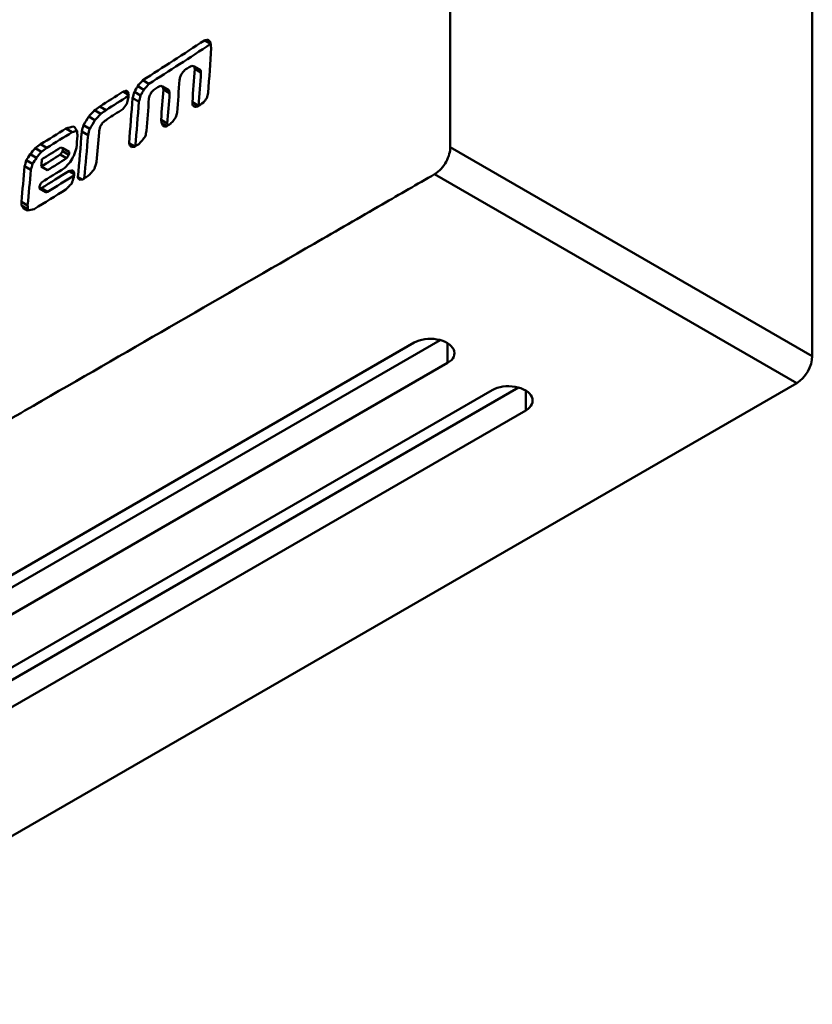
# Model space of a CAD drawing. Units: millimetres. Extents: x -290 to 358, y -897 to -291.
# Drawn here: x 192 to 228, y -441 to -397 of the extents above; entities that cross this region are included whole.
import ezdxf

# ---------------------------------------------------------------- set-up
doc = ezdxf.new("R2010")
doc.units = ezdxf.units.MM
doc.header["$LTSCALE"] = 3
doc.layers.add('AM_VIS', color=7, linetype='Continuous', lineweight=50)

msp = doc.modelspace()

# ---------------------------------------------------------------- linework, layer by layer
at = {"layer": 'AM_VIS'}
for p, q in [((227.997, -355.585), (227.997, -411.814)), ((200.774, -397.688), (200.494, -397.527)), ((200.312, -398.877), (200.029, -398.714)), ((200.338, -398.975), (200.055, -398.811)), ((197.758, -399.76), (197.475, -399.597)), ((197.985, -399.495), (197.703, -399.331)), ((198.885, -399.774), (198.602, -399.611)), ((197.063, -399.989), (196.817, -399.847)), ((197.529, -400.298), (197.246, -400.135)), ((197.609, -400.022), (197.326, -399.858)), ((198.92, -399.918), (198.637, -399.755)), ((196.041, -400.68), (195.758, -400.517)), ((200.231, -400.484), (199.948, -400.321)), ((200.094, -400.529), (199.951, -400.447)), ((195.542, -401.137), (195.259, -400.974)), ((195.801, -400.855), (195.518, -400.692)), ((195.305, -401.523), (195.022, -401.36)), ((198.815, -401.288), (198.532, -401.124)), ((198.788, -401.413), (198.558, -401.28)), ((194.512, -401.675), (194.23, -401.512)), ((195.229, -401.819), (194.946, -401.656)), ((193.364, -402.394), (193.081, -402.231)), ((197.082, -402.173), (197.354, -402.331)), ((197.232, -402.351), (197.118, -402.285)), ((227.997, -411.814), (211.617, -402.357)), ((192.889, -402.847), (192.606, -402.684)), ((193.121, -402.568), (192.838, -402.405)), ((194.257, -402.86), (193.974, -402.696)), ((194.362, -402.705), (194.079, -402.542)), ((194.373, -402.571), (194.09, -402.408)), ((192.64, -403.39), (192.357, -403.227)), ((192.716, -403.12), (192.433, -402.956)), ((193.112, -403.241), (193.395, -403.404)), ((194.599, -403.578), (194.364, -403.442)), ((194.766, -403.721), (194.948, -403.826)), ((210.91, -403.581), (227.29, -413.038)), ((193.318, -404.394), (193.035, -404.23)), ((193.391, -404.386), (193.108, -404.222)), ((192.494, -404.993), (192.211, -404.83)), ((192.504, -405.156), (192.221, -404.993)), ((175.944, -430.859), (209.984, -411.206)), ((177.455, -430.552), (211.163, -411.091)), ((211.495, -412.124), (211.495, -411.229)), ((211.495, -412.124), (177.455, -431.777)), ((227.29, -413.038), (178.595, -441.152)), ((179.48, -433.007), (213.52, -413.354)), ((180.991, -432.7), (214.699, -413.239)), ((215.03, -414.272), (215.03, -413.377)), ((215.03, -414.272), (180.991, -433.925))]:
    msp.add_line(p, q, dxfattribs=at)
for centre, major_axis, ratio, start_param, end_param in [((210.739, -411.665), (-1.068, 0.025), 0.59226, 2.369988, 5.511581), ((227.29, -412.222), (0.5, 0.866), 0.577746, 3.927333, 5.497445), ((214.275, -413.813), (-1.068, 0.025), 0.59226, 2.369988, 5.511581)]:
    msp.add_ellipse(centre, major_axis=major_axis, ratio=ratio, start_param=start_param, end_param=end_param, dxfattribs=at)
for points, knots in [([(211.617, -402.357), (211.617, -400.258), (211.617, -395.787), (211.617, -388.946), (211.617, -383.019), (211.617, -378.868), (211.617, -376.793), (211.617, -375.755), (211.617, -375.237), (211.617, -374.976), (211.617, -374.849), (211.617, -374.765), (211.617, -374.721), (211.617, -374.684), (211.617, -374.599), (211.617, -374.479), (211.617, -374.212), (211.617, -373.699), (211.617, -372.657), (211.617, -370.586), (211.617, -366.434), (211.617, -358.41), (211.617, -351.565), (211.617, -347.094)], [0.0143412, 0.0143412, 0.0143412, 0.0143412, 0.125, 0.25, 0.375, 0.4375, 0.46875, 0.484375, 0.4921875, 0.4960938, 0.4980469, 0.4990234, 0.5, 0.5009766, 0.5019531, 0.5039062, 0.5078125, 0.515625, 0.53125, 0.5625, 0.625, 0.75, 0.9856605, 0.9856605, 0.9856605, 0.9856605]), ([(211.617, -402.357), (211.617, -402.453), (211.603, -402.557), (211.542, -402.782), (211.494, -402.903), (211.367, -403.135), (211.29, -403.244), (211.118, -403.434), (211.025, -403.512), (210.924, -403.574), (210.917, -403.577), (210.91, -403.581)], [0, 0, 0, 0, 0.352891, 0.352891, 0.745401, 0.745401, 1.146381, 1.146381, 1.547379, 1.547379, 1.575145, 1.575145, 1.575145, 1.575145]), ([(210.91, -403.581), (210.12, -404.038), (208.302, -405.087), (204.432, -407.322), (199.301, -410.284), (194.17, -413.246), (190.579, -415.319), (188.783, -416.357), (187.886, -416.874), (187.436, -417.134), (187.213, -417.263), (187.098, -417.329), (187.039, -417.363), (186.975, -417.4), (186.987, -417.394), (186.915, -417.435), (186.807, -417.497), (186.579, -417.629), (186.131, -417.888), (185.229, -418.408), (183.431, -419.447), (179.83, -421.526), (174.689, -424.494), (168.754, -427.92), (164.873, -430.161), (163.051, -431.213)], [0.014329, 0.014329, 0.014329, 0.014329, 0.0624279, 0.1248558, 0.2497115, 0.3745673, 0.4369951, 0.4682091, 0.483816, 0.4916195, 0.4955213, 0.4974721, 0.4984476, 0.499423, 0.5004007, 0.5013784, 0.5033338, 0.5072445, 0.515066, 0.5307091, 0.5619951, 0.6245673, 0.7497115, 0.8748558, 0.9856713, 0.9856713, 0.9856713, 0.9856713])]:
    msp.add_open_spline(points, degree=3, knots=knots, dxfattribs=at)
for points in [[(197.703, -399.331), (198.621, -398.745), (199.555, -398.143), (200.494, -397.527)], [(200.775, -397.691), (199.836, -398.307), (198.903, -398.909), (197.985, -399.495)], [(200.494, -397.527), (200.546, -397.518), (200.598, -397.509), (200.65, -397.501)], [(200.65, -397.501), (200.687, -397.53), (200.723, -397.559), (200.76, -397.589)], [(200.8, -397.868), (200.757, -398.546), (200.711, -399.223), (200.664, -399.898)], [(200.76, -397.589), (200.773, -397.682), (200.787, -397.775), (200.8, -397.868)], [(199.809, -398.735), (199.741, -398.779), (199.674, -398.823), (199.606, -398.866)], [(199.929, -398.672), (199.889, -398.693), (199.849, -398.714), (199.809, -398.735)], [(200.029, -398.714), (199.996, -398.7), (199.963, -398.686), (199.929, -398.672)], [(199.948, -400.321), (199.985, -399.818), (200.02, -399.315), (200.055, -398.811)], [(200.055, -398.811), (200.046, -398.779), (200.038, -398.746), (200.029, -398.714)], [(199.405, -399.148), (199.393, -399.201), (199.381, -399.255), (199.368, -399.308)], [(199.487, -399.004), (199.46, -399.052), (199.432, -399.1), (199.405, -399.148)], [(199.606, -398.866), (199.566, -398.912), (199.526, -398.958), (199.487, -399.004)], [(200.338, -398.975), (200.303, -399.478), (200.267, -399.981), (200.231, -400.484)], [(200.312, -398.877), (200.321, -398.91), (200.329, -398.942), (200.338, -398.975)], [(197.326, -399.858), (197.376, -399.771), (197.426, -399.684), (197.475, -399.597)], [(197.475, -399.597), (197.551, -399.509), (197.627, -399.42), (197.703, -399.331)], [(197.985, -399.495), (197.91, -399.583), (197.834, -399.672), (197.758, -399.76)], [(198.386, -399.643), (198.325, -399.682), (198.264, -399.721), (198.202, -399.76)], [(198.514, -399.584), (198.471, -399.604), (198.429, -399.623), (198.386, -399.643)], [(198.602, -399.611), (198.573, -399.602), (198.543, -399.593), (198.514, -399.584)], [(198.637, -399.755), (198.625, -399.707), (198.614, -399.659), (198.602, -399.611)], [(199.368, -399.308), (199.333, -399.803), (199.296, -400.297), (199.258, -400.791)], [(195.758, -400.517), (196.111, -400.294), (196.464, -400.071), (196.817, -399.847)], [(197.059, -400.036), (196.72, -400.251), (196.381, -400.466), (196.041, -400.68)], [(196.817, -399.847), (196.873, -399.832), (196.929, -399.816), (196.985, -399.8)], [(196.985, -399.8), (197.012, -399.842), (197.04, -399.884), (197.068, -399.926)], [(197.068, -399.926), (197.062, -400.006), (197.056, -400.085), (197.049, -400.164)], [(197.082, -402.173), (197.139, -401.496), (197.194, -400.816), (197.246, -400.135)], [(197.246, -400.135), (197.273, -400.043), (197.3, -399.951), (197.326, -399.858)], [(197.609, -400.022), (197.582, -400.114), (197.556, -400.206), (197.529, -400.298)], [(197.758, -399.76), (197.708, -399.848), (197.659, -399.935), (197.609, -400.022)], [(198.013, -400.04), (198.003, -400.081), (197.994, -400.122), (197.984, -400.163)], [(198.083, -399.89), (198.059, -399.94), (198.036, -399.99), (198.013, -400.04)], [(198.202, -399.76), (198.163, -399.803), (198.123, -399.847), (198.083, -399.89)], [(198.532, -401.124), (198.568, -400.668), (198.603, -400.212), (198.637, -399.755)], [(198.92, -399.918), (198.886, -400.375), (198.851, -400.832), (198.815, -401.288)], [(198.885, -399.774), (198.897, -399.822), (198.908, -399.87), (198.92, -399.918)], [(200.602, -400.136), (200.552, -400.206), (200.501, -400.276), (200.451, -400.346)], [(200.664, -399.898), (200.643, -399.977), (200.623, -400.057), (200.602, -400.136)], [(195.518, -400.692), (195.598, -400.633), (195.678, -400.575), (195.758, -400.517)], [(196.98, -400.399), (196.919, -400.481), (196.858, -400.563), (196.796, -400.645)], [(197.049, -400.164), (197.026, -400.242), (197.003, -400.321), (196.98, -400.399)], [(197.529, -400.298), (197.477, -400.975), (197.423, -401.65), (197.366, -402.324)], [(197.984, -400.163), (197.947, -400.649), (197.908, -401.134), (197.869, -401.619)], [(199.951, -400.447), (199.95, -400.405), (199.949, -400.363), (199.948, -400.321)], [(200.042, -400.532), (200.012, -400.504), (199.982, -400.475), (199.951, -400.447)], [(200.172, -400.525), (200.129, -400.527), (200.082, -400.53), (200.042, -400.532)], [(200.451, -400.346), (200.358, -400.406), (200.265, -400.465), (200.172, -400.525)], [(200.231, -400.484), (200.231, -400.485), (200.231, -400.486), (200.231, -400.487)], [(195.022, -401.36), (195.101, -401.231), (195.18, -401.102), (195.259, -400.974)], [(195.259, -400.974), (195.345, -400.88), (195.431, -400.786), (195.518, -400.692)], [(195.801, -400.855), (195.714, -400.949), (195.628, -401.043), (195.542, -401.137)], [(196.041, -400.68), (195.961, -400.738), (195.881, -400.797), (195.801, -400.855)], [(196.796, -400.645), (196.562, -400.793), (196.328, -400.941), (196.093, -401.089)], [(199.196, -401.003), (199.152, -401.069), (199.108, -401.135), (199.064, -401.2)], [(199.258, -400.791), (199.238, -400.862), (199.217, -400.933), (199.196, -401.003)], [(194.23, -401.512), (194.349, -401.482), (194.471, -401.451), (194.589, -401.422)], [(194.589, -401.422), (194.636, -401.488), (194.683, -401.553), (194.73, -401.619)], [(194.946, -401.656), (194.972, -401.557), (194.997, -401.458), (195.022, -401.36)], [(195.542, -401.137), (195.463, -401.266), (195.384, -401.394), (195.305, -401.523)], [(195.778, -401.43), (195.76, -401.52), (195.742, -401.61), (195.725, -401.7)], [(195.884, -401.256), (195.849, -401.314), (195.813, -401.372), (195.778, -401.43)], [(196.093, -401.089), (196.024, -401.145), (195.954, -401.2), (195.884, -401.256)], [(198.558, -401.28), (198.549, -401.228), (198.541, -401.176), (198.532, -401.124)], [(198.639, -401.41), (198.612, -401.366), (198.585, -401.323), (198.558, -401.28)], [(198.761, -401.43), (198.72, -401.423), (198.679, -401.416), (198.639, -401.41)], [(198.918, -401.331), (198.865, -401.364), (198.813, -401.397), (198.761, -401.43)], [(198.815, -401.288), (198.82, -401.32), (198.826, -401.353), (198.831, -401.385)], [(199.064, -401.2), (199.016, -401.244), (198.967, -401.287), (198.918, -401.331)], [(193.081, -402.231), (193.464, -401.991), (193.847, -401.752), (194.23, -401.512)], [(194.512, -401.675), (194.13, -401.915), (193.747, -402.155), (193.364, -402.394)], [(194.73, -401.621), (194.657, -401.639), (194.584, -401.657), (194.512, -401.675)], [(194.749, -401.853), (194.734, -402.032), (194.719, -402.211), (194.704, -402.39)], [(194.73, -401.619), (194.736, -401.697), (194.743, -401.775), (194.749, -401.853)], [(194.766, -403.721), (194.829, -403.034), (194.889, -402.346), (194.946, -401.656)], [(195.229, -401.819), (195.175, -402.472), (195.119, -403.123), (195.059, -403.772)], [(195.305, -401.523), (195.28, -401.622), (195.254, -401.72), (195.229, -401.819)], [(195.725, -401.7), (195.688, -402.14), (195.65, -402.58), (195.611, -403.019)], [(197.83, -401.853), (197.779, -401.92), (197.728, -401.987), (197.677, -402.054)], [(197.869, -401.619), (197.856, -401.697), (197.843, -401.775), (197.83, -401.853)], [(192.838, -402.405), (192.919, -402.347), (193, -402.289), (193.081, -402.231)], [(193.988, -402.382), (193.706, -402.558), (193.424, -402.734), (193.141, -402.91)], [(194.09, -402.408), (194.056, -402.399), (194.022, -402.39), (193.988, -402.382)], [(197.118, -402.285), (197.106, -402.248), (197.094, -402.211), (197.082, -402.173)], [(197.196, -402.355), (197.17, -402.332), (197.144, -402.308), (197.118, -402.285)], [(197.341, -402.339), (197.293, -402.345), (197.245, -402.35), (197.196, -402.355)], [(197.506, -402.236), (197.451, -402.27), (197.396, -402.305), (197.341, -402.339)], [(197.677, -402.054), (197.62, -402.114), (197.563, -402.175), (197.506, -402.236)], [(192.433, -402.956), (192.49, -402.866), (192.548, -402.775), (192.606, -402.684)], [(192.606, -402.684), (192.683, -402.591), (192.761, -402.498), (192.838, -402.405)], [(193.121, -402.568), (193.044, -402.661), (192.966, -402.754), (192.889, -402.847)], [(193.112, -403.241), (193.4, -403.06), (193.687, -402.878), (193.974, -402.696)], [(193.364, -402.394), (193.283, -402.452), (193.202, -402.51), (193.121, -402.568)], [(193.974, -402.696), (194.009, -402.645), (194.044, -402.593), (194.079, -402.542)], [(194.079, -402.542), (194.083, -402.497), (194.086, -402.452), (194.09, -402.408)], [(194.362, -402.705), (194.327, -402.756), (194.292, -402.808), (194.257, -402.86)], [(194.373, -402.571), (194.369, -402.616), (194.365, -402.66), (194.362, -402.705)], [(194.589, -402.745), (194.532, -402.842), (194.476, -402.939), (194.42, -403.036)], [(194.704, -402.39), (194.666, -402.508), (194.627, -402.626), (194.589, -402.745)], [(192.211, -404.83), (192.262, -404.297), (192.311, -403.763), (192.357, -403.227)], [(192.357, -403.227), (192.382, -403.137), (192.408, -403.047), (192.433, -402.956)], [(192.716, -403.12), (192.69, -403.21), (192.665, -403.3), (192.64, -403.39)], [(192.889, -402.847), (192.831, -402.938), (192.773, -403.029), (192.716, -403.12)], [(193.141, -402.91), (193.132, -403.021), (193.122, -403.131), (193.112, -403.241)], [(194.257, -402.86), (193.97, -403.041), (193.683, -403.223), (193.395, -403.404)], [(194.42, -403.036), (194.341, -403.122), (194.261, -403.209), (194.182, -403.296)], [(195.611, -403.019), (195.581, -403.128), (195.55, -403.237), (195.52, -403.345)], [(192.64, -403.39), (192.594, -403.926), (192.545, -404.46), (192.494, -404.993)], [(193.108, -404.222), (193.533, -403.959), (193.953, -403.698), (194.364, -403.442)], [(194.182, -403.296), (193.828, -403.516), (193.474, -403.736), (193.119, -403.956)], [(194.593, -403.639), (194.199, -403.884), (193.797, -404.133), (193.391, -404.386)], [(194.364, -403.442), (194.421, -403.431), (194.479, -403.42), (194.536, -403.409)], [(194.536, -403.409), (194.559, -403.447), (194.581, -403.485), (194.604, -403.522)], [(194.604, -403.522), (194.597, -403.593), (194.591, -403.664), (194.584, -403.734)], [(194.79, -403.799), (194.782, -403.773), (194.774, -403.747), (194.766, -403.721)], [(195.19, -403.691), (195.121, -403.734), (195.052, -403.777), (194.983, -403.82)], [(195.346, -403.559), (195.294, -403.603), (195.242, -403.647), (195.19, -403.691)], [(195.52, -403.345), (195.462, -403.417), (195.404, -403.488), (195.346, -403.559)], [(193.042, -404.093), (193.04, -404.139), (193.038, -404.185), (193.035, -404.23)], [(193.119, -403.956), (193.094, -404.002), (193.068, -404.048), (193.042, -404.093)], [(194.329, -404.166), (194.296, -404.202), (194.262, -404.238), (194.228, -404.273)], [(194.488, -404.001), (194.435, -404.056), (194.382, -404.111), (194.329, -404.166)], [(194.584, -403.734), (194.552, -403.823), (194.52, -403.912), (194.488, -404.001)], [(194.879, -403.838), (194.849, -403.825), (194.819, -403.812), (194.79, -403.799)], [(194.983, -403.82), (194.948, -403.826), (194.913, -403.832), (194.879, -403.838)], [(194.228, -404.273), (193.754, -404.567), (193.274, -404.864), (192.79, -405.164)], [(193.035, -404.23), (193.06, -404.228), (193.084, -404.225), (193.108, -404.222)], [(193.391, -404.386), (193.366, -404.388), (193.342, -404.391), (193.318, -404.394)], [(192.221, -404.993), (192.218, -404.938), (192.214, -404.884), (192.211, -404.83)], [(192.311, -405.143), (192.281, -405.093), (192.251, -405.043), (192.221, -404.993)], [(192.494, -404.993), (192.497, -405.047), (192.501, -405.102), (192.504, -405.156)], [(192.485, -405.227), (192.427, -405.199), (192.369, -405.171), (192.311, -405.143)], [(192.79, -405.164), (192.687, -405.185), (192.586, -405.206), (192.485, -405.227)], [(192.504, -405.156), (192.516, -405.176), (192.528, -405.196), (192.54, -405.216)]]:
    msp.add_open_spline(points, degree=3, dxfattribs=at)

doc.saveas('drawing.dxf')
